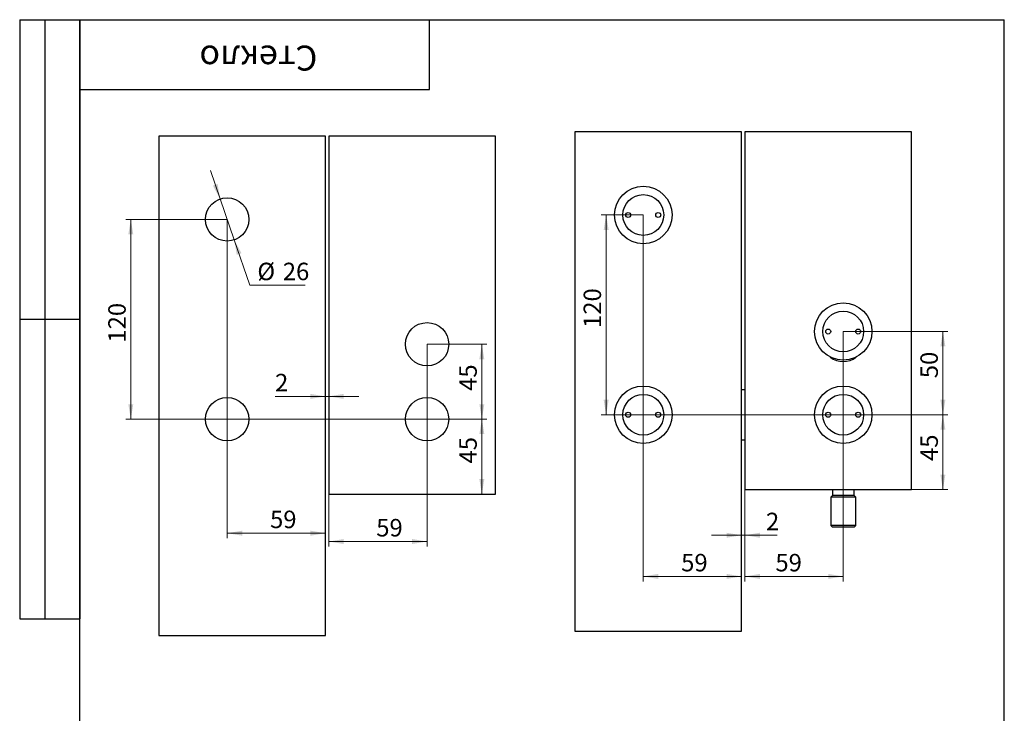
# Paper-space layout 'DRW2' of a CAD drawing. Units: millimetres. Extents: x 24 to 757, y -55 to 876.
# Drawn here: x 24 to 615, y 459 to 876 of the extents above; entities that cross this region are included whole.
import ezdxf

# ---------------------------------------------------------------- set-up
doc = ezdxf.new("R2010")
doc.units = ezdxf.units.MM
doc.styles.add('SLDTEXTSTYLE0', font='TXT', dxfattribs={"width": 0.7, "bigfont": 'bigfont'})
doc.styles.add('SLDTEXTSTYLE1', font='TXT', dxfattribs={"width": 0.7})
doc.dimstyles.new('SLDDIMSTYLE3', dxfattribs={"dimtxt": 10.5, "dimasz": 9, "dimexe": 0, "dimexo": 0.0625, "dimgap": 2.625, "dimtad": 2, "dimdec": 3, "dimrnd": 1e-09, "dimzin": 12, "dimdsep": 46, "dimtxsty": 'SLDTEXTSTYLE1', "dimsah": 1, "dimcen": 0.09, "dimadec": 0, "dimazin": 3, "dimtfac": 1, "dimtdec": 3, "dimtofl": 0, "dimtmove": 0, "dimatfit": 3, "dimfxl": 1, "dimfrac": 2, "dimtolj": 1, "dimtzin": 12, "dimarcsym": 0})
doc.dimstyles.new('SLDDIMSTYLE4', dxfattribs={"dimtxt": 10.5, "dimasz": 9, "dimexe": 0, "dimexo": 0.0625, "dimgap": 2.625, "dimtad": 0, "dimtih": 1, "dimtoh": 1, "dimdec": 3, "dimrnd": 1e-09, "dimzin": 12, "dimdsep": 46, "dimtxsty": 'SLDTEXTSTYLE1', "dimsah": 1, "dimcen": 0, "dimadec": 0, "dimazin": 3, "dimtfac": 1, "dimtdec": 3, "dimtmove": 0, "dimatfit": 3, "dimfxl": 1, "dimfrac": 2, "dimtolj": 1, "dimtzin": 12, "dimarcsym": 0})
doc.dimstyles.new('SLDDIMSTYLE5', dxfattribs={"dimtxt": 10.5, "dimasz": 9, "dimexe": 0, "dimexo": 0.0625, "dimgap": 2.625, "dimtad": 2, "dimdec": 3, "dimrnd": 1e-09, "dimzin": 12, "dimdsep": 46, "dimtxsty": 'SLDTEXTSTYLE1', "dimsah": 1, "dimcen": 0.09, "dimadec": 0, "dimazin": 3, "dimtfac": 1, "dimtdec": 3, "dimtmove": 0, "dimatfit": 0, "dimfxl": 1, "dimfrac": 2, "dimtolj": 1, "dimtzin": 12, "dimarcsym": 0})

# ---------------------------------------------------------------- blocks, each defined once
blk = doc.blocks.new('_D_9')
at = {"color": 7, "linetype": 'Continuous', "lineweight": 0, "ltscale": 3}
for p, q in [((148.54, 756.01), (87.69, 756.01)), ((90.69, 756.01), (90.69, 636.01)), ((268.54, 636.01), (87.69, 636.01))]:
    blk.add_line(p, q, dxfattribs=at)
at = {"color": 7, "linetype": 'Continuous', "lineweight": 18, "ltscale": 3}
for points in [[(90.69, 756.01), (89.19, 747.01), (92.19, 747.01)], [(90.69, 636.01), (92.19, 645.01), (89.19, 645.01)]]:
    blk.add_solid(points, dxfattribs=at)
at = {"color": 7, "linetype": 'Continuous', "lineweight": 18, "ltscale": 3, "insert": (77.16, 682.01), "char_height": 10.5, "attachment_point": 1, "rotation": 90, "style": 'SLDTEXTSTYLE1'}
blk.add_mtext('120', dxfattribs=at)
blk = doc.blocks.new('_D_10')
at = {"color": 7, "linetype": 'Continuous', "lineweight": 0, "ltscale": 3}
for p, q in [((268.54, 681.01), (304.4, 681.01)), ((301.4, 681.01), (301.4, 636.01)), ((268.54, 636.01), (304.4, 636.01))]:
    blk.add_line(p, q, dxfattribs=at)
at = {"color": 7, "linetype": 'Continuous', "lineweight": 18, "ltscale": 3}
for points in [[(301.4, 681.01), (299.9, 672.01), (302.9, 672.01)], [(301.4, 636.01), (302.9, 645.01), (299.9, 645.01)]]:
    blk.add_solid(points, dxfattribs=at)
at = {"color": 7, "linetype": 'Continuous', "lineweight": 18, "ltscale": 3, "insert": (287.87, 653.02), "char_height": 10.5, "attachment_point": 1, "rotation": 90, "style": 'SLDTEXTSTYLE1'}
blk.add_mtext('45', dxfattribs=at)
blk = doc.blocks.new('_D_11')
at = {"color": 7, "linetype": 'Continuous', "lineweight": 0, "ltscale": 3}
for p, q in [((268.54, 636.01), (304.4, 636.01)), ((301.4, 636.01), (301.4, 591.01))]:
    blk.add_line(p, q, dxfattribs=at)
at = {"color": 7, "linetype": 'Continuous', "lineweight": 18, "ltscale": 3}
for points in [[(301.4, 636.01), (299.9, 627.01), (302.9, 627.01)], [(301.4, 591.01), (302.9, 600.01), (299.9, 600.01)]]:
    blk.add_solid(points, dxfattribs=at)
at = {"color": 7, "linetype": 'Continuous', "lineweight": 18, "ltscale": 3, "insert": (287.87, 609.39), "char_height": 10.5, "attachment_point": 1, "rotation": 90, "style": 'SLDTEXTSTYLE1'}
blk.add_mtext('45', dxfattribs=at)
blk = doc.blocks.new('_D_12')
at = {"color": 7, "linetype": 'Continuous', "lineweight": 0, "ltscale": 3}
for p, q in [((144.3, 768.3), (138.44, 785.32)), ((144.3, 768.3), (152.77, 743.72)), ((152.77, 743.72), (162.15, 716.47)), ((162.15, 716.47), (195.36, 716.47))]:
    blk.add_line(p, q, dxfattribs=at)
at = {"color": 7, "linetype": 'Continuous', "lineweight": 18, "ltscale": 3}
for points in [[(144.3, 768.3), (142.79, 777.3), (139.95, 776.32)], [(152.77, 743.72), (154.28, 734.72), (157.12, 735.7)]]:
    blk.add_solid(points, dxfattribs=at)
at = {"color": 7, "linetype": 'Continuous', "lineweight": 18, "ltscale": 3, "char_height": 10.5, "attachment_point": 1, "style": 'SLDTEXTSTYLE1'}
for s, insert in [('%%c', (166.65, 730)), ('26', (181.92, 730))]:
    blk.add_mtext(s, dxfattribs=dict(at, insert=insert))
blk = doc.blocks.new('_D_13')
at = {"color": 7, "linetype": 'Continuous', "lineweight": 0, "ltscale": 3}
for p, q in [((207.54, 649.7), (177.28, 649.7)), ((209.54, 649.7), (207.54, 649.7)), ((209.54, 649.7), (227.54, 649.7))]:
    blk.add_line(p, q, dxfattribs=at)
at = {"color": 7, "linetype": 'Continuous', "lineweight": 18, "ltscale": 3}
for points in [[(207.54, 649.7), (198.54, 651.2), (198.54, 648.2)], [(209.54, 649.7), (218.54, 648.2), (218.54, 651.2)]]:
    blk.add_solid(points, dxfattribs=at)
at = {"color": 7, "linetype": 'Continuous', "lineweight": 18, "ltscale": 3, "insert": (177.28, 663.23), "char_height": 10.5, "attachment_point": 1, "style": 'SLDTEXTSTYLE1'}
blk.add_mtext('2', dxfattribs=at)
blk = doc.blocks.new('_D_14')
at = {"color": 7, "linetype": 'Continuous', "lineweight": 0, "ltscale": 3}
for p, q in [((268.54, 681.01), (268.54, 559.52)), ((209.54, 591.01), (209.54, 559.52)), ((209.54, 562.52), (268.54, 562.52))]:
    blk.add_line(p, q, dxfattribs=at)
at = {"color": 7, "linetype": 'Continuous', "lineweight": 18, "ltscale": 3}
for points in [[(209.54, 562.52), (218.54, 561.02), (218.54, 564.02)], [(268.54, 562.52), (259.54, 564.02), (259.54, 561.02)]]:
    blk.add_solid(points, dxfattribs=at)
at = {"color": 7, "linetype": 'Continuous', "lineweight": 18, "ltscale": 3, "insert": (238.02, 576.06), "char_height": 10.5, "attachment_point": 1, "style": 'SLDTEXTSTYLE1'}
blk.add_mtext('59', dxfattribs=at)
blk = doc.blocks.new('_D_15')
at = {"color": 7, "linetype": 'Continuous', "lineweight": 0, "ltscale": 3}
for p, q in [((148.54, 756.01), (148.54, 564.52)), ((207.54, 567.52), (148.54, 567.52))]:
    blk.add_line(p, q, dxfattribs=at)
at = {"color": 7, "linetype": 'Continuous', "lineweight": 18, "ltscale": 3}
for points in [[(148.54, 567.52), (157.54, 566.02), (157.54, 569.02)], [(207.54, 567.52), (198.54, 569.02), (198.54, 566.02)]]:
    blk.add_solid(points, dxfattribs=at)
at = {"color": 7, "linetype": 'Continuous', "lineweight": 18, "ltscale": 3, "insert": (174.27, 581.06), "char_height": 10.5, "attachment_point": 1, "style": 'SLDTEXTSTYLE1'}
blk.add_mtext('59', dxfattribs=at)
blk = doc.blocks.new('_D_16')
at = {"color": 7, "linetype": 'Continuous', "lineweight": 0, "ltscale": 3}
for p, q in [((398.3, 758.67), (373.01, 758.67)), ((376.01, 758.67), (376.01, 638.67)), ((518.3, 638.67), (373.01, 638.67))]:
    blk.add_line(p, q, dxfattribs=at)
at = {"color": 7, "linetype": 'Continuous', "lineweight": 18, "ltscale": 3}
for points in [[(376.01, 758.67), (374.51, 749.67), (377.51, 749.67)], [(376.01, 638.67), (377.51, 647.67), (374.51, 647.67)]]:
    blk.add_solid(points, dxfattribs=at)
at = {"color": 7, "linetype": 'Continuous', "lineweight": 18, "ltscale": 3, "insert": (362.47, 690.8), "char_height": 10.5, "attachment_point": 1, "rotation": 90, "style": 'SLDTEXTSTYLE1'}
blk.add_mtext('120', dxfattribs=at)
blk = doc.blocks.new('_D_17')
at = {"color": 7, "linetype": 'Continuous', "lineweight": 0, "ltscale": 3}
for p, q in [((398.3, 758.67), (398.3, 538.55)), ((398.3, 541.55), (457.3, 541.55))]:
    blk.add_line(p, q, dxfattribs=at)
at = {"color": 7, "linetype": 'Continuous', "lineweight": 18, "ltscale": 3}
for points in [[(398.3, 541.55), (407.3, 540.05), (407.3, 543.05)], [(457.3, 541.55), (448.3, 543.05), (448.3, 540.05)]]:
    blk.add_solid(points, dxfattribs=at)
at = {"color": 7, "linetype": 'Continuous', "lineweight": 18, "ltscale": 3, "insert": (421.04, 555.08), "char_height": 10.5, "attachment_point": 1, "style": 'SLDTEXTSTYLE1'}
blk.add_mtext('59', dxfattribs=at)
blk = doc.blocks.new('_D_18')
at = {"color": 7, "linetype": 'Continuous', "lineweight": 0, "ltscale": 3}
for p, q in [((518.3, 688.67), (518.3, 538.55)), ((459.3, 593.67), (459.3, 538.55)), ((518.3, 541.55), (459.3, 541.55))]:
    blk.add_line(p, q, dxfattribs=at)
at = {"color": 7, "linetype": 'Continuous', "lineweight": 18, "ltscale": 3}
for points in [[(459.3, 541.55), (468.3, 540.05), (468.3, 543.05)], [(518.3, 541.55), (509.3, 543.05), (509.3, 540.05)]]:
    blk.add_solid(points, dxfattribs=at)
at = {"color": 7, "linetype": 'Continuous', "lineweight": 18, "ltscale": 3, "insert": (477.6, 555.08), "char_height": 10.5, "attachment_point": 1, "style": 'SLDTEXTSTYLE1'}
blk.add_mtext('59', dxfattribs=at)
blk = doc.blocks.new('_D_19')
at = {"color": 7, "linetype": 'Continuous', "lineweight": 0, "ltscale": 3}
for p, q in [((459.3, 593.67), (459.3, 563.28)), ((457.3, 566.28), (439.3, 566.28)), ((459.3, 566.28), (457.3, 566.28)), ((459.3, 566.28), (478.68, 566.28))]:
    blk.add_line(p, q, dxfattribs=at)
at = {"color": 7, "linetype": 'Continuous', "lineweight": 18, "ltscale": 3}
for points in [[(457.3, 566.28), (448.3, 567.78), (448.3, 564.78)], [(459.3, 566.28), (468.3, 564.78), (468.3, 567.78)]]:
    blk.add_solid(points, dxfattribs=at)
at = {"color": 7, "linetype": 'Continuous', "lineweight": 18, "ltscale": 3, "insert": (471.96, 579.81), "char_height": 10.5, "attachment_point": 1, "style": 'SLDTEXTSTYLE1'}
blk.add_mtext('2', dxfattribs=at)
blk = doc.blocks.new('_D_20')
at = {"color": 7, "linetype": 'Continuous', "lineweight": 0, "ltscale": 3}
for p, q in [((518.3, 638.67), (581.15, 638.67)), ((578.15, 593.67), (578.15, 638.67)), ((559.3, 593.67), (581.15, 593.67))]:
    blk.add_line(p, q, dxfattribs=at)
at = {"color": 7, "linetype": 'Continuous', "lineweight": 18, "ltscale": 3}
for points in [[(578.15, 638.67), (576.65, 629.67), (579.65, 629.67)], [(578.15, 593.67), (579.65, 602.67), (576.65, 602.67)]]:
    blk.add_solid(points, dxfattribs=at)
at = {"color": 7, "linetype": 'Continuous', "lineweight": 18, "ltscale": 3, "insert": (564.62, 610.89), "char_height": 10.5, "attachment_point": 1, "rotation": 90, "style": 'SLDTEXTSTYLE1'}
blk.add_mtext('45', dxfattribs=at)
blk = doc.blocks.new('_D_21')
at = {"color": 7, "linetype": 'Continuous', "lineweight": 0, "ltscale": 3}
for p, q in [((518.3, 688.67), (581.15, 688.67)), ((578.15, 688.67), (578.15, 638.67)), ((518.3, 638.67), (581.15, 638.67))]:
    blk.add_line(p, q, dxfattribs=at)
at = {"color": 7, "linetype": 'Continuous', "lineweight": 18, "ltscale": 3}
for points in [[(578.15, 688.67), (576.65, 679.67), (579.65, 679.67)], [(578.15, 638.67), (579.65, 647.67), (576.65, 647.67)]]:
    blk.add_solid(points, dxfattribs=at)
at = {"color": 7, "linetype": 'Continuous', "lineweight": 18, "ltscale": 3, "insert": (564.62, 660.63), "char_height": 10.5, "attachment_point": 1, "rotation": 90, "style": 'SLDTEXTSTYLE1'}
blk.add_mtext('50', dxfattribs=at)

psp = doc.layouts.new('DRW2')

# ---------------------------------------------------------------- linework, layer by layer
at = {"color": 7, "linetype": 'Continuous', "lineweight": 25, "ltscale": 3}
for p, q in [((24, 876), (60, 876)), ((24, 876), (24, 516)), ((39, 876), (39, 516)), ((60, 15), (60, 876)), ((60, 876), (615, 876)), ((60, 834), (60, 876)), ((60, 876), (270, 876)), ((60, 876), (60, 516)), ((270, 834), (270, 876)), ((270, 876), (471, 876)), ((615, 15), (615, 876)), ((60, 834), (270, 834)), ((107.5355, 806.0094), (107.5355, 506.0094)), ((207.5355, 806.0094), (107.5355, 806.0094)), ((207.5355, 506.0094), (207.5355, 806.0094)), ((309.5355, 806.0094), (209.5355, 806.0094)), ((209.5355, 806.0094), (209.5355, 591.0094)), ((309.5355, 591.0094), (309.5355, 806.0094)), ((357.3039, 808.6691), (357.3039, 508.6691)), ((457.3039, 808.6691), (357.3039, 808.6691)), ((457.3039, 508.6691), (457.3039, 808.6691)), ((559.3039, 808.6691), (459.3039, 808.6691)), ((459.3039, 808.6691), (459.3039, 593.6691)), ((559.3039, 593.6691), (559.3039, 808.6691)), ((24, 696), (60, 696)), ((459.3039, 653.6691), (457.3039, 653.6691)), ((457.3039, 623.6691), (459.3039, 623.6691)), ((209.5355, 591.0094), (309.5355, 591.0094)), ((459.3039, 593.6691), (559.3039, 593.6691)), ((511.8039, 593.6691), (511.8039, 590.1691)), ((524.8039, 590.1691), (524.8039, 593.6691)), ((511.8039, 590.1691), (510.8039, 589.1691)), ((510.8039, 589.1691), (510.8039, 572.1691)), ((525.8039, 589.1691), (510.8039, 589.1691)), ((524.8039, 590.1691), (511.8039, 590.1691)), ((525.8039, 589.1691), (524.8039, 590.1691)), ((525.8039, 572.1691), (525.8039, 589.1691)), ((510.8039, 572.1691), (511.8039, 571.1691)), ((525.8039, 572.1691), (510.8039, 572.1691)), ((524.8039, 571.1691), (511.8039, 571.1691)), ((524.8039, 571.1691), (525.8039, 572.1691)), ((24, 516), (60, 516)), ((357.3039, 508.6691), (457.3039, 508.6691)), ((107.5355, 506.0094), (207.5355, 506.0094))]:
    psp.add_line(p, q, dxfattribs=at)
at = {"color": 7, "linetype": 'Continuous', "lineweight": 25, "ltscale": 9}
for centre, radius in [((398.3039, 758.6691), 17.25), ((148.5355, 756.0094), 13), ((398.3039, 758.6691), 12.25), ((389.3039, 758.6691), 1.5), ((407.3039, 758.6691), 1.5), ((518.3039, 688.6691), 17.25), ((518.3039, 688.6691), 12.25), ((268.5355, 681.0094), 13), ((509.3039, 688.6691), 1.5), ((527.3039, 688.6691), 1.5), ((398.3039, 638.6691), 17.25), ((398.3039, 638.6691), 12.25), ((518.3039, 638.6691), 17.25), ((518.3039, 638.6691), 12.25), ((148.5355, 636.0094), 13), ((268.5355, 636.0094), 13), ((389.3039, 638.6691), 1.5), ((407.3039, 638.6691), 1.5), ((509.3039, 638.6691), 1.5), ((527.3039, 638.6691), 1.5)]:
    psp.add_circle(centre, radius, dxfattribs=at)
psp.add_arc((518.3039, 683.6691), 13, 232.8099229, 307.1900771, dxfattribs=at)

# ---------------------------------------------------------------- texts
at = {"color": 7, "linetype": 'Continuous', "lineweight": 0, "ltscale": 3, "insert": (167.2813, 845.4205), "char_height": 15, "attachment_point": 2, "rotation": 180, "style": 'SLDTEXTSTYLE0'}
psp.add_mtext('Стекло', dxfattribs=at)

# ---------------------------------------------------------------- dimensions: what is measured, and where the dimension line sits
at = {"color": 7, "linetype": 'Continuous', "lineweight": 18, "ltscale": 3}
dim = psp.add_diameter_dim_2p(p1=(152.768, 743.7177), p2=(144.3029, 768.3011), dimstyle='SLDDIMSTYLE4', dxfattribs=at)
dim.commit()
dim.dimension.update_dxf_attribs({"geometry": '_D_12', "text_midpoint": (181.0083, 724.5019), "dimtype": 163})
for base, p1, p2, picture, middle in [((376.0087, 638.6691), (398.3039, 758.6691), (518.3039, 638.6691), '_D_16', (376.0087, 699.7722)), ((90.6943, 636.0094), (148.5355, 756.0094), (268.5355, 636.0094), '_D_9', (90.6943, 690.98)), ((578.1505, 638.6691), (518.3039, 688.6691), (518.3039, 638.6691), '_D_21', (578.1505, 666.991)), ((301.4006, 636.0094), (268.5355, 681.0094), (268.5355, 636.0094), '_D_10', (301.4006, 659.3906)), ((578.1505, 638.6691), (559.3039, 593.6691), (518.3039, 638.6691), '_D_20', (578.1505, 617.259)), ((301.4006, 591.0094), (268.5355, 636.0094), (309.5355, 591.0094), '_D_11', (301.4006, 615.7572))]:
    dim = psp.add_linear_dim(base=base, p1=p1, p2=p2, angle=90, dimstyle='SLDDIMSTYLE3', dxfattribs=at)
    dim.commit()
    dim.dimension.update_dxf_attribs({"geometry": picture, "text_midpoint": middle, "dimtype": 160})
for base, p1, p2, dimstyle, picture, middle in [((457.3039, 541.5464), (398.3039, 758.6691), (457.3039, 508.6691), 'SLDDIMSTYLE3', '_D_17', (427.4018, 541.5464)), ((148.5355, 567.524), (207.5355, 506.0094), (148.5355, 756.0094), 'SLDDIMSTYLE3', '_D_15', (180.6398, 567.524)), ((459.3039, 541.5464), (518.3039, 688.6691), (459.3039, 593.6691), 'SLDDIMSTYLE3', '_D_18', (483.9627, 541.5464)), ((268.5355, 562.524), (209.5355, 591.0094), (268.5355, 681.0094), 'SLDDIMSTYLE3', '_D_14', (244.3891, 562.524)), ((207.5355, 649.6979), (209.5355, 591.0094), (207.5355, 506.0094), 'SLDDIMSTYLE5', '_D_13', (180.6398, 649.6979)), ((457.3039, 566.2767), (459.3039, 593.6691), (457.3039, 508.6691), 'SLDDIMSTYLE5', '_D_19', (475.3217, 566.2767))]:
    dim = psp.add_linear_dim(base=base, p1=p1, p2=p2, dimstyle=dimstyle, dxfattribs=at)
    dim.commit()
    dim.dimension.update_dxf_attribs({"geometry": picture, "text_midpoint": middle, "dimtype": 160})

doc.saveas('drawing.dxf')
